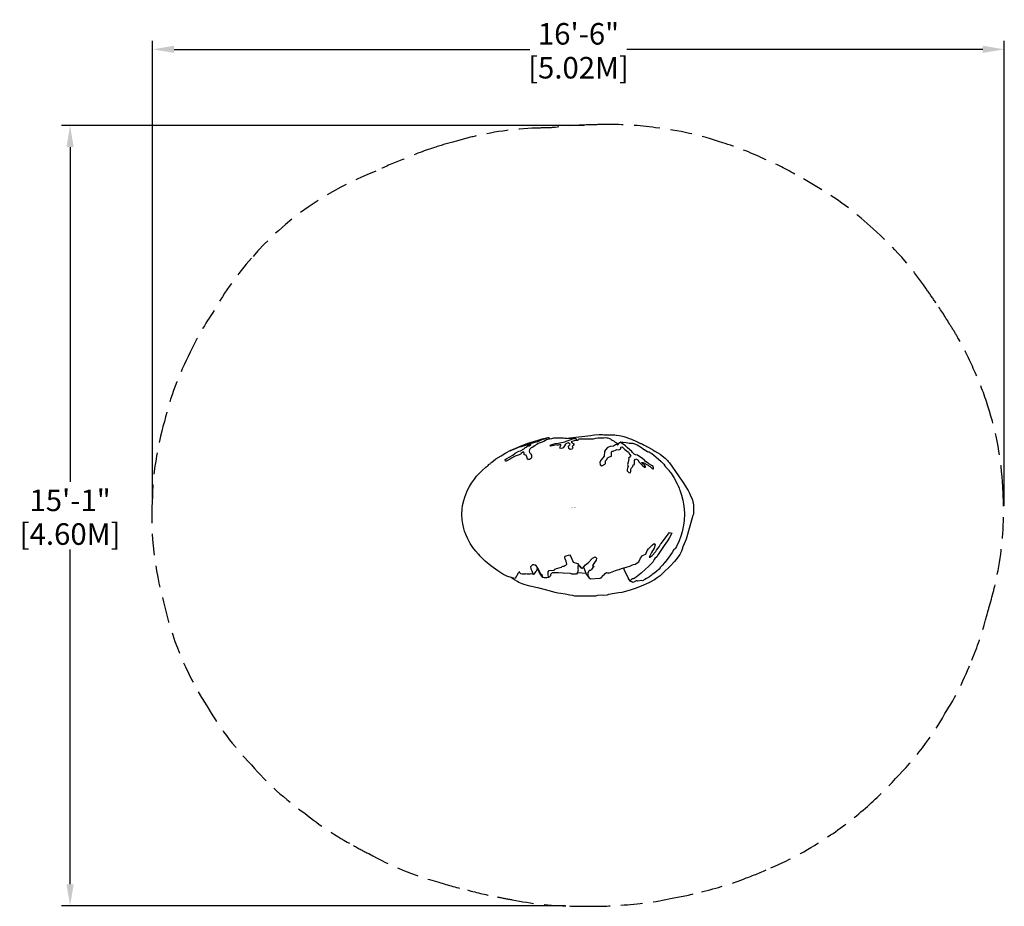
# Model space of a CAD drawing. Extents: x -129 to 100, y -93 to 113.
import ezdxf
from ezdxf.enums import TextEntityAlignment as Align

# ---------------------------------------------------------------- set-up
doc = ezdxf.new("R2010")
doc.units = 0
doc.header["$LTSCALE"] = 10
doc.header["$MEASUREMENT"] = 0
doc.linetypes.add('DASHED', pattern=[0.75, 0.5, -0.25])
doc.layers.get('0').update_dxf_attribs({"linetype": 'CONTINUOUS'})
for name, color, linetype in [('PW_DIMS_ASTM', 30, 'CONTINUOUS'), ('PW_FallZone_ASTM', 30, 'DASHED'), ('PW_SITE', 7, 'CONTINUOUS')]:
    doc.layers.add(name, color=color, linetype=linetype)
doc.styles.get("Standard").update_dxf_attribs({"font": 'TAHOMA.TTF', "width": 0.9})
doc.dimstyles.new('PW_Imperial', dxfattribs={"dimtxt": 5, "dimasz": 5, "dimexe": 2, "dimexo": 4, "dimgap": 1, "dimtad": 0, "dimtih": 1, "dimtoh": 1, "dimdec": 0, "dimrnd": 1, "dimzin": 0, "dimdsep": 46, "dimlunit": 3, "dimtxsty": 'Standard', "dimcen": 0.09, "dimadec": 0, "dimazin": 0, "dimtfac": 1, "dimtdec": 0, "dimtofl": 0, "dimtmove": 0, "dimatfit": 3, "dimfxl": 0, "dimtolj": 1, "dimtzin": 0, "dimarcsym": 0})

# ---------------------------------------------------------------- blocks, each defined once
blk = doc.blocks.new('*D1')
at = {"layer": 'PW_DIMS_ASTM', "color": 0, "lineweight": -2}
for p, q in [((-97.83, 2.16), (-97.83, 108.42)), ((99.93, 0.42), (99.93, 108.42)), ((-92.83, 106.42), (-10.21, 106.42)), ((94.93, 106.42), (12.31, 106.42))]:
    blk.add_line(p, q, dxfattribs=at)
at = {"layer": 'PW_DIMS_ASTM', "color": 0}
for points in [[(-92.83, 107.25), (-92.83, 105.59), (-97.83, 106.42)], [(94.93, 107.25), (94.93, 105.59), (99.93, 106.42)]]:
    blk.add_solid(points, dxfattribs=at)
at = {"layer": 'PW_DIMS_ASTM', "color": 0, "char_height": 5, "attachment_point": 5}
for s, insert in [('\\A1;16\'-6"', (1.05, 110.02)), ('\\A1;[5.02M]', (1.05, 102.15))]:
    blk.add_mtext(s, dxfattribs=dict(at, insert=insert))
blk = doc.blocks.new('*D2')
at = {"layer": 'PW_DIMS_ASTM', "color": 0, "lineweight": -2}
for p, q in [((2.42, 88.72), (-119, 88.72)), ((-117, 83.72), (-117, 5.99)), ((-117, -87.39), (-117, -9.67)), ((-1.93, -92.39), (-119, -92.39))]:
    blk.add_line(p, q, dxfattribs=at)
at = {"layer": 'PW_DIMS_ASTM', "color": 0}
for points in [[(-117.83, 83.72), (-116.16, 83.72), (-117, 88.72)], [(-117.83, -87.39), (-116.16, -87.39), (-117, -92.39)]]:
    blk.add_solid(points, dxfattribs=at)
at = {"layer": 'PW_DIMS_ASTM', "color": 0, "char_height": 5, "attachment_point": 5}
for s, insert in [('\\A1;15\'-1"', (-117, 1.72)), ('\\A1;[4.60M]', (-117, -6.11))]:
    blk.add_mtext(s, dxfattribs=dict(at, insert=insert))

msp = doc.modelspace()

# ---------------------------------------------------------------- linework, layer by layer
at = {"layer": 'PW_FallZone_ASTM'}
msp.add_lwpolyline([(87.38, 42.38, 0.0212), (84.07, 47.51, 0.013737), (81.83, 50.77, 0.06511), (69.46, 64.76, 0.052), (57.56, 73.78, 0.025112), (51.33, 77.44, 0.028505), (43.97, 81.06, 0.035146), (34.55, 84.74, 0.05578), (18.92, 88.22, 0.039832), (7.49, 88.95, 0.012204), (3.97, 88.89, 0.030913), (-4.9, 88.24, 0.010198), (-7.83, 88.15, 0.05395), (-23.2, 86.2, 0.015623), (-27.55, 85.06, 0.01741), (-32.36, 83.63, 0.028362), (-39.99, 80.75, 0.022943), (-46.04, 78.1, 0.123956), (-74.86, 57.96, 0.052066), (-83.55, 45.79, 0.038808), (-89.1, 36.1, 0.059805), (-95.11, 20.03, 0.06553), (-97.92, 1.45, 0.081822), (-95.29, -21.81, 0.089226), (-85.6, -45.39, 0.062339), (-74.9, -59.72, 0.058215), (-62.52, -70.94, 0.04736), (-51.16, -78.43, 0.013763), (-47.66, -80.3, 0.061162), (-31.41, -86.92, 0.024006), (-24.74, -88.74, 0.024653), (-17.83, -90.33, 0.012447), (-14.31, -91.01, 0.04655), (-1.01, -92.45, 0.015313), (3.4, -92.52, 0.026166), (10.92, -92.24, 0.041645), (22.79, -90.67, 0.024234), (29.6, -89.16, 0.037934), (40.03, -85.95, 0.021523), (45.75, -83.56, 0.052625), (59.02, -76.34, 0.037824), (67.67, -69.73, 0.034152), (74.68, -62.85, 0.066016), (86.16, -47.8, 0.048468), (92.39, -35.35, 0.034192), (95.57, -26.04, 0.006909), (96.12, -24.13, 0.004941), (96.48, -22.75, 0.02921), (98.47, -14.58, 0.053597), (99.74, 0.76, 0.006157), (99.69, 2.53, 0.008009), (99.58, 4.83, 0.06644), (96.14, 23.57, 0.030911), (92.95, 31.87, 0.029421), (89.17, 39.45, 0.016458), (87.38, 42.38)], format="xyb", close=True, dxfattribs=at)
at = {"layer": 'PW_SITE'}
for points in [[(-5.96, -16.17), (-6.3, -16.26), (-6.59, -16.27), (-6.85, -16.27), (-7.04, -16.21), (-7.21, -16.17), (-7.46, -16), (-7.53, -15.87), (-7.58, -15.75), (-7.65, -15.54), (-7.87, -15.34), (-8.01, -15.21), (-8.11, -14.8), (-8.35, -14.46), (-8.5, -14.28), (-8.55, -14.18), (-8.6, -14.16), (-8.63, -14.28), (-8.69, -14.59), (-8.7, -14.61), (-8.71, -14.62), (-8.93, -14.89), (-9.28, -15.39), (-9.4, -15.52), (-9.51, -15.43), (-9.6, -15.43), (-10.05, -15.32), (-10.12, -15.38), (-10.24, -15.42), (-10.9, -15.39), (-11.18, -15.38), (-11.35, -15.43), (-11.75, -15.44), (-12.02, -15.41), (-12.37, -15.35), (-12.62, -15.04), (-12.66, -14.86), (-12.74, -14.84), (-12.83, -15.03), (-12.95, -15.2), (-13.62, -16.4), (-13.68, -16.44), (-14.37, -16.3), (-15.6, -15.86), (-16.5, -15.4), (-17.69, -14.66), (-19.29, -13.52), (-20.64, -12.39), (-21.26, -11.78), (-21.52, -11.51), (-21.84, -11.16), (-22.01, -10.96), (-22.04, -10.93), (-22.37, -10.59), (-22.57, -10.35), (-22.78, -10.11), (-23.15, -9.63), (-23.44, -9.23), (-24.08, -8.3), (-24.67, -7.21), (-25.05, -6.34), (-25.4, -5.44), (-25.59, -4.82), (-25.83, -3.77), (-25.98, -2.8), (-26.05, -1.55), (-25.97, -0.23), (-25.87, 0.53), (-25.6, 1.7), (-25.37, 2.45), (-24.88, 3.7), (-24.71, 4.05), (-24.24, 4.94), (-23.78, 5.68), (-23.56, 6.01), (-23.11, 6.62), (-22.59, 7.3), (-22.01, 7.96), (-21.4, 8.59), (-20.41, 9.52), (-20.32, 9.51), (-20.26, 9.48), (-20.2, 9.54), (-20.05, 9.67), (-19.91, 9.84), (-19.74, 10.01), (-19.65, 10.12), (-19.49, 10.21), (-19.49, 10.22), (-19.36, 10.35), (-19.26, 10.44), (-19.04, 10.6), (-18.77, 10.83), (-18.1, 11.32), (-16.9, 12.09), (-15.79, 12.73), (-14.64, 13.33), (-13.49, 13.85), (-12.22, 14.41), (-10.85, 14.92), (-9.9, 15.23), (-9.78, 15.26), (-9.08, 15.49), (-8.27, 15.72), (-7.39, 15.96), (-6.03, 16.27), (-5.87, 16.27), (-5.7, 16.01), (-5.69, 15.96), (-5.61, 15.98), (-5.14, 16.08), (-4.67, 16.2), (-4.42, 16.26)], [(-1.39, 16.13), (-0.92, 16.21), (3.23, 16.71), (3.86, 16.79), (4.2, 16.83), (4.77, 16.89), (5.84, 16.97), (6.65, 16.97), (6.91, 16.95), (8.12, 16.96), (8.79, 16.96), (9.47, 16.89), (9.82, 16.82), (9.85, 16.82), (10.49, 16.75), (10.98, 16.68), (11.62, 16.53), (12.3, 16.34), (12.85, 16.11), (13.34, 15.91), (13.35, 15.92), (13.48, 15.86), (13.49, 15.85), (14.35, 15.48), (14.88, 15.23), (15.15, 15.07), (15.47, 14.92), (15.54, 14.91), (15.62, 14.89), (15.93, 14.74), (16.29, 14.55), (16.73, 14.35), (16.93, 14.25), (18.23, 13.49), (18.37, 13.37), (18.81, 13.11), (19.48, 12.72), (19.99, 12.41), (21.25, 11.41), (21.71, 10.98), (21.91, 10.77), (22.18, 10.44), (24.3, 7.43), (25.27, 5.96), (25.33, 5.88), (25.85, 5.1), (26.49, 4), (26.87, 3.35), (27, 2.97), (27.46, 1.96), (27.52, 1.79), (27.64, 1.39), (27.71, 1.14), (27.74, 0.57), (27.73, 0.25), (27.77, -0.82), (27.76, -0.85), (27.77, -1.47), (27.58, -1.8), (26.08, -7.29), (25.59, -8.38), (25.32, -9.06), (25.14, -9.64), (24.96, -10.07), (24.72, -10.56), (24.55, -10.82), (23.95, -11.71), (23.33, -12.45), (22.32, -13.59), (20.74, -15.14), (20.01, -15.79), (19.36, -16.3), (18.69, -16.77), (17.39, -17.46), (15.61, -18.19), (14.25, -18.75), (13.09, -19.14), (11.11, -19.64), (10.35, -19.75), (9.42, -19.91), (8.13, -20.13), (8.03, -20.15), (7.73, -20.31), (6.81, -20.36), (6.36, -20.33), (5.55, -20.38), (5.5, -20.39), (5.04, -20.52), (4.1, -20.53), (1.01, -20.52), (0.23, -20.49), (-0.28, -20.39), (-0.94, -20.27), (-2.02, -20.05), (-3.04, -19.92), (-3.77, -19.8), (-4.39, -19.65), (-5.75, -19.3), (-6.3, -19.13), (-8.36, -18.62), (-8.87, -18.5), (-9.18, -18.44), (-9.78, -18.29), (-10.24, -18.17), (-10.77, -18.02), (-11.33, -17.86), (-12.02, -17.66), (-12.78, -17.34), (-13.14, -17.1), (-14.2, -16.53), (-14.59, -16.22)], [(-13.49, 13.85), (-12.87, 14.08), (-12.51, 14.23), (-11.91, 14.43), (-11.44, 14.6), (-11.07, 14.71), (-10.45, 14.85), (-10.25, 14.89), (-9.56, 15.08), (-9.05, 15.21), (-8.41, 15.39), (-7.88, 15.64), (-7.74, 15.71), (-7.15, 15.93), (-6.83, 16), (-6.3, 16.15), (-6.3, 16.2), (-6.03, 16.27)], [(0.49, 15.66), (0.42, 15.65), (0.03, 15.51), (-0.52, 15.35), (-0.65, 15.33), (-0.24, 14.97), (-0.02, 14.86), (-0.02, 14.72), (-0.15, 14.45), (-0.42, 14.2), (-0.25, 13.92), (-0.34, 13.72), (-0.51, 13.59), (-0.9, 13.54), (-1.15, 13.73), (-1.27, 14.31), (-0.92, 14.59), (-0.87, 14.73), (-1.32, 15.07), (-1.71, 14.91), (-1.83, 14.8), (-2.05, 14.73), (-2.02, 14.58), (-2.54, 13.88), (-2.9, 13.75), (-3.28, 13.87), (-3.16, 14.15), (-3.03, 14.47), (-3.01, 14.61), (-3.08, 14.68), (-3.33, 14.59), (-3.61, 14.54), (-3.9, 14.56), (-4.08, 14.59), (-4.39, 14.53), (-5.33, 14.32), (-5.52, 14.55), (-5.09, 14.71), (-4.35, 14.94), (-3.66, 14.99), (-2.13, 15.31), (-1.77, 15.45), (-0.89, 15.74), (-0.14, 16.11)], [(-4.42, 16.26), (-4.25, 16.25), (-4.15, 16.24), (-3.42, 16.24), (-3.18, 16.26), (-2.66, 16.2), (-2.43, 16.2), (-2.15, 16.17), (-1.65, 16.14), (-0.14, 16.11), (0.36, 16.1), (0.5, 15.97), (0.49, 15.66), (0.52, 15.66), (0.79, 15.72), (1.03, 15.83), (1.08, 15.89), (1.26, 15.97), (1.63, 16.01), (2.21, 16), (2.9, 16.02), (3.54, 16.02), (4.33, 16.03), (4.55, 16.01), (4.57, 16.02), (5.08, 16.15), (5.58, 16.21), (6.32, 16.23), (6.93, 16.26), (7.3, 16.29), (7.66, 16.25), (7.73, 16.26), (7.85, 16.21), (8.23, 16.08), (8.46, 15.96), (8.66, 15.85), (8.87, 15.68), (9.31, 15.43), (9.42, 15.36), (9.6, 15.22), (9.75, 15.16), (10.03, 14.98), (10.11, 14.84), (10.06, 14.65), (10.07, 14.58), (10.13, 14.55), (10.18, 14.57), (10.56, 15.08), (10.58, 15.12), (10.79, 15.25), (10.9, 15.31), (11.23, 15.24), (11.24, 15.24), (11.44, 15.24), (12.1, 15.16), (12.48, 15.04), (12.8, 14.97), (12.82, 14.97), (13.48, 15), (13.67, 14.98), (13.85, 14.92), (13.92, 14.9), (14.1, 14.84), (14.65, 14.6), (15.08, 14.36), (15.5, 14.09), (15.7, 13.95), (15.8, 13.88), (16.1, 13.68), (16.38, 13.48), (16.47, 13.43), (17.09, 13.02), (17.25, 12.91), (17.34, 12.95), (17.48, 12.99), (17.9, 12.7), (18.11, 12.56), (19.03, 11.83), (20.23, 10.73), (20.87, 10.09), (21.01, 9.89), (21.05, 9.82), (21.03, 9.77), (21.28, 9.51), (21.51, 9.27), (21.75, 9.01), (21.93, 8.79), (22.01, 8.68), (22.27, 8.36), (22.5, 8.09), (23.22, 6.99), (23.98, 5.57), (24.2, 5.11), (24.45, 4.51), (24.53, 4.27), (24.61, 4.1), (24.65, 3.95), (24.7, 3.86), (25, 2.92), (25.3, 1.73), (25.46, 0.81), (25.58, -0.24), (25.64, -1.43), (25.57, -2.94), (25.45, -4.03), (25.11, -5.62), (24.81, -6.63), (24.4, -7.69), (23.81, -8.99), (23.6, -9.36), (23.48, -9.56), (23.31, -9.69), (23.23, -9.67), (23.22, -9.68), (22.8, -10.39), (21.88, -11.72), (21.09, -12.73), (21.06, -12.74), (20.98, -12.9), (20.59, -13.34), (20.18, -13.71), (20.12, -13.81), (20.05, -13.9), (20.04, -13.94), (19.76, -14.24), (19.24, -14.7), (18.78, -15.08), (18.2, -15.52), (17.94, -15.71), (17.51, -16.02), (16.81, -16.45), (16.43, -16.67), (15.89, -16.95), (15.72, -16.92), (15.71, -16.89), (14.87, -17.06), (14.71, -17), (14.7, -16.99), (14.48, -17), (14.29, -17.08), (13.76, -17.34), (13.59, -17.31), (13.51, -17.17), (13.44, -17.17), (13.36, -17.19), (13.22, -17.14), (13.15, -17.04), (13.09, -17.01)], [(-5.69, 15.96), (-5.91, 15.89), (-6.39, 15.77), (-6.64, 15.61), (-6.97, 15.4), (-7.58, 15.18), (-8.28, 14.91), (-8.62, 14.69), (-8.9, 14.56), (-9.07, 14.36), (-9.69, 14.01), (-9.9, 13.88), (-10.27, 13.62), (-10.33, 13.45), (-10.43, 13.16), (-10.31, 12.86), (-10.11, 12.61), (-9.98, 12.46), (-9.83, 12.17), (-9.89, 11.6), (-10.08, 11.39), (-10.35, 11.18), (-10.65, 11.22), (-10.79, 11.29), (-10.94, 11.82), (-11.11, 12.2), (-11.26, 12.19), (-11.56, 12.27), (-11.58, 12.67), (-11.66, 12.93), (-11.88, 12.89), (-12.26, 12.57), (-12.41, 12.45), (-12.71, 12.31), (-13.63, 11.98), (-13.83, 11.88), (-14.5, 11.51), (-14.7, 11.38), (-14.99, 11.19), (-15.74, 10.81), (-15.92, 10.82), (-15.99, 11.2), (-15.59, 11.47), (-15.03, 11.78), (-14.2, 12.22), (-13.62, 12.65), (-12.76, 13.13), (-12.44, 13.23), (-12.13, 13.35), (-11.94, 13.5), (-11.45, 13.79), (-11.44, 13.94), (-11.13, 14.07), (-10.68, 14.4), (-10.4, 14.34), (-10.07, 14.59), (-9.92, 14.72), (-10.39, 14.6), (-11.22, 14.44), (-12.26, 14.13), (-12.96, 13.95), (-13.6, 13.7), (-14.42, 13.36), (-14.77, 13.21), (-14.89, 13.18), (-14.64, 13.33)], [(9.98, 15.01), (9.96, 14.88), (9.97, 14.75), (9.64, 14.59), (9.22, 14.26), (8.41, 14.24), (7.79, 14.01), (7.36, 13.47), (7.09, 13.04), (6.98, 11.99), (6.73, 11.61), (6.29, 11.13), (6.01, 10.61), (6.06, 9.99), (6.45, 9.7), (7.18, 10.09), (7.35, 10.31), (7.35, 10.86), (7.54, 11.16), (7.84, 11.66), (7.98, 11.64), (8.26, 11.84), (8.69, 12.01), (8.74, 12.35), (8.69, 12.87), (8.77, 13.14), (8.98, 13.13), (9.11, 13.17), (9.78, 13.44), (9.86, 13.52), (10.46, 13.45), (10.87, 13.69), (10.86, 14.09), (11.19, 14.14), (11.85, 13.52), (12.14, 13.29), (12.64, 12.91), (12.76, 12.67), (12.99, 12.4), (13.21, 11.98), (12.94, 11.72), (12.7, 11.53), (12.76, 11.34), (12.58, 10.61), (12.44, 10.03), (12.61, 9.59), (12.46, 9.22), (12.34, 8.89), (12.34, 8.55), (12.73, 8.17), (13.07, 8.14), (13.22, 8.39), (13.22, 8.94), (13.37, 9.3), (13.69, 9.61), (13.76, 9.96), (14.08, 10.04), (14.09, 11), (14.22, 11.19), (14.33, 11.34), (14.49, 11.3), (14.82, 11.12), (15.18, 10.59), (15.7, 10.06), (15.94, 9.78), (16.27, 9.48), (16.32, 9.43), (16.48, 9.4), (16.61, 9.44), (16.58, 9.59), (16.35, 9.95), (16.22, 10.08), (16.09, 10.11), (15.76, 10.44), (15.76, 10.53), (15.96, 10.47), (16.14, 10.46), (16.23, 10.46), (16.43, 10.33), (16.64, 10.21), (16.89, 10.04), (17.21, 9.86), (17.42, 9.76), (17.7, 9.58), (18.05, 9.22), (18.19, 9.09), (18.35, 9.01), (18.48, 9.06), (18.51, 9.26), (18.32, 9.72), (18.05, 9.81), (17.39, 10.22), (17.24, 10.34), (16.64, 10.72), (16.35, 11.01), (15.99, 11.38), (14.73, 12.17), (14.3, 12.3), (13.98, 12.47), (13.76, 12.67), (13.61, 12.81), (13.48, 13.03), (12.97, 13.45), (12.36, 13.95), (11.97, 14.38), (11.16, 14.88), (10.74, 15.18), (10.9, 15.31)], [(-5.96, -16.17), (-5.92, -16.15), (-5.97, -15.51), (-5.99, -14.86), (-5.76, -14.59), (-4.65, -14.46), (-4.55, -14.39), (-4.4, -14.23), (-4.2, -14.19), (-4.05, -14.12), (-3.77, -14.02), (-3.72, -13.99), (-3.22, -13.87), (-2.9, -13.78), (-2.73, -13.65), (-2.47, -13.55), (-2.23, -13.55), (-2.17, -13.52), (-2.06, -13.44), (-1.86, -13.33), (-1.65, -13.08), (-1.84, -12.38), (-2.06, -11.86), (-2.13, -11.5), (-2.02, -11.22), (-1.07, -10.9), (-0.74, -11.31), (-0.15, -12.6), (0.79, -12.97), (1.12, -13.34), (1.56, -13.65), (1.7, -13.96), (1.82, -13.99), (1.88, -14.03), (2.19, -13.79), (2.7, -13.24), (3.38, -12.68), (4.33, -11.71), (4.91, -11.43), (5.25, -11.69), (5.19, -12.15), (4.77, -12.71), (4.33, -13.4), (4.73, -13.66), (4.37, -13.91), (4.05, -14.37), (3.85, -14.53), (3.5, -14.55), (3.45, -14.74), (3.25, -15.02), (3.23, -15.72), (3.35, -15.91), (3.48, -16.23), (3.88, -16.53), (6.06, -16.35), (6.29, -16.24), (6.85, -15.65), (6.85, -15.63), (6.99, -15.55), (7.26, -15.26), (7.56, -15.07), (7.83, -15.09), (7.99, -15.13), (8.11, -15.18), (9.26, -14.75), (9.65, -14.59), (10.11, -14.45), (10.48, -14.31), (11.08, -14.1), (11.93, -13.84), (12.19, -13.77), (12.35, -13.73), (12.99, -13.54), (13.6, -13.22), (13.86, -13.16), (14.23, -13.1), (15.05, -12.55), (15.48, -11.74), (15.95, -11.06), (16.3, -10.93), (16.66, -10.78), (17.01, -9.91), (17.34, -9.5), (18.25, -8.6), (18.61, -8.3), (18.85, -8.59), (18.6, -9.41), (18.02, -10.36), (17.49, -11.5), (17.63, -11.51), (18.11, -11.16), (18.99, -10.13), (19.16, -9.85), (19.78, -9.06), (20.12, -8.48), (20.22, -8.28), (20.6, -7.9), (21.17, -7.03), (22.22, -5.77), (22.7, -5.88), (22.16, -6.91), (21.75, -7.66), (20.93, -8.74), (20.64, -9.2), (19.88, -10.38), (19.55, -10.83), (19.23, -11.37), (18.76, -11.76), (18.65, -12.04), (18.32, -12.6), (17.34, -13.65), (16.58, -14.26), (15.63, -15.16), (14.83, -15.82), (14.46, -16.12), (14, -16.43), (13.73, -16.52), (13.57, -16.54), (13.34, -16.67), (13.18, -16.81), (13.06, -16.9), (13.09, -17.01)], [(-7.21, -16.17), (-7.39, -15.66), (-7.76, -15.32), (-7.91, -14.86), (-8.26, -14.25), (-8.7, -13.55), (-8.97, -13.33), (-9.34, -13.25), (-9.61, -13.29), (-9.83, -13.47), (-10.05, -13.74), (-10.04, -14.16), (-9.78, -14.64), (-9.55, -15.32), (-9.51, -15.43)], [(1.7, -13.96), (1.33, -13.59), (1.25, -13.47), (0.99, -13.34), (0.95, -13.43), (0.92, -13.67), (0.93, -13.84), (0.92, -14.18), (0.96, -14.5), (0.93, -14.66), (0.85, -15.05), (0.6, -15.41), (0.48, -15.44), (0.47, -15.44), (0.02, -15.4), (-0.52, -15.44), (-0.81, -15.29), (-2.52, -15.2), (-3.57, -15.13), (-3.9, -15.09), (-5.02, -15.13), (-5.21, -15.27), (-5.34, -15.44), (-5.42, -15.57), (-5.44, -15.79), (-5.58, -15.97), (-5.78, -16.12), (-5.96, -16.17)], [(0.85, -15.05), (0.98, -15.07), (2.78, -15.22)], [(2.2, -13.78), (2.3, -13.97), (2.43, -14.34), (2.85, -15.41), (2.98, -15.57), (3.18, -15.78), (3.48, -16.23)], [(13.09, -17.01), (12.62, -16.26), (11.64, -14.37), (11.63, -13.93)]]:
    msp.add_lwpolyline(points, dxfattribs=at)

# ---------------------------------------------------------------- texts
at = {"flags": 9}
msp.add_attdef('PARTNO', text='ZZXX0138', height=0.2, dxfattribs=at).set_placement((0, 0), align=Align.MIDDLE)
msp.add_attdef('PARTNO', text='ZZXX0138', height=0.2, dxfattribs=at).set_placement((0, 0), align=Align.MIDDLE)

# ---------------------------------------------------------------- dimensions: what is measured, and where the dimension line sits
at = {"layer": 'PW_DIMS_ASTM'}
dim = msp.add_linear_dim(base=(99.93, 106.42), p1=(-97.83, -1.84), p2=(99.93, -3.58), dimstyle='PW_Imperial', override={"dimpost": '\\X'}, dxfattribs=at)
dim.commit()
dim.dimension.update_dxf_attribs({"geometry": '*D1', "text_midpoint": (1.05, 106.42)})
dim = msp.add_linear_dim(base=(-117, -92.39), p1=(6.42, 88.72), p2=(2.07, -92.39), angle=90, dimstyle='PW_Imperial', override={"dimpost": '\\X'}, dxfattribs=at)
dim.commit()
dim.dimension.update_dxf_attribs({"geometry": '*D2', "text_midpoint": (-117, -1.84)})

doc.saveas('drawing.dxf')
